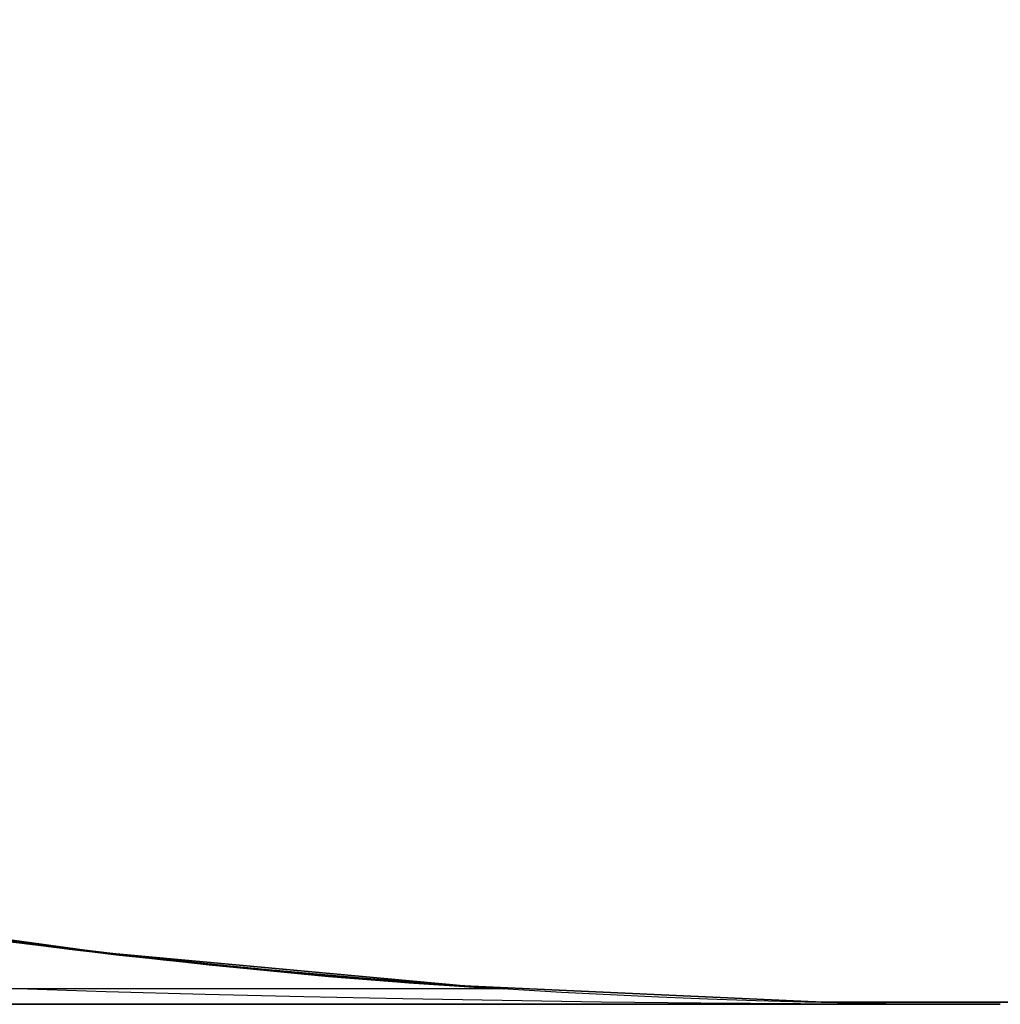
# Model space of a CAD drawing. Units: millimetres. Extents: x -790 to 790, y -924 to 924.
# Drawn here: x -1 to 0, y 914 to 915 of the extents above; entities that cross this region are included whole.
import ezdxf

# ---------------------------------------------------------------- set-up
doc = ezdxf.new("R2010")
doc.units = ezdxf.units.MM
doc.layers.add('MAIN-1', color=7, linetype='Continuous')

msp = doc.modelspace()

# ---------------------------------------------------------------- linework, layer by layer
at = {"layer": 'MAIN-1'}
for p, q in [((-0.8023009300231934, 914.0548095703125), (-0.5710329413414001, 914.0228271484375)), ((-0.5710329413414001, 914.0228271484375), (-0.8023009300231934, 914.0548095703125)), ((-0.6126864552497864, 914.0276489257812), (-0.7663736343383789, 914.049072265625)), ((-0.7398426532745361, 914.0450439453125), (-0.6050182580947876, 914.0267333984375)), ((-0.6212327480316162, 914.0287475585938), (-0.738620936870575, 914.0448608398438)), ((-0.7373781204223633, 914.044677734375), (-0.6187194585800171, 914.0284423828125)), ((-0.7286571860313416, 914.0433349609375), (-0.6018034219741821, 914.0263061523438)), ((-0.6124890446662903, 914.0274658203125), (-0.7266407608985901, 914.0430297851562)), ((-0.7263808250427246, 914.0430297851562), (-0.601716160774231, 914.0263061523438)), ((-0.6105801463127136, 914.0274047851562), (-0.7210032343864441, 914.042236328125)), ((-0.7138987183570862, 914.0411987304688), (-0.5912277102470398, 914.0250854492188)), ((-0.5797248482704163, 914.0237426757812), (-0.7127410173416138, 914.041015625)), ((-0.5694314241409302, 914.0225219726562), (-0.7114556431770325, 914.0408325195312)), ((-0.6041290163993835, 914.026611328125), (-0.7114211320877075, 914.0408935546875)), ((-0.5917207598686218, 914.0248413085938), (-0.7102627158164978, 914.04052734375)), ((-0.6146570444107056, 914.0279541015625), (-0.7081443071365356, 914.0404052734375)), ((-0.7056608200073242, 914.0400390625), (-0.5476675629615784, 914.0200805664062)), ((-0.6013996601104736, 914.0263061523438), (-0.7056116461753845, 914.0400390625)), ((-0.6083638668060303, 914.0271606445312), (-0.7027746438980103, 914.0396118164062)), ((-0.7004566788673401, 914.039306640625), (-0.5659472942352295, 914.0220947265625)), ((-0.7001623511314392, 914.0392456054688), (-0.5631723403930664, 914.0217895507812)), ((-0.6987802386283875, 914.0390625), (-0.5981031060218811, 914.02587890625)), ((-0.6112111210823059, 914.0275268554688), (-0.698059618473053, 914.0389404296875)), ((-0.6968058943748474, 914.038818359375), (-0.5797517895698547, 914.0237426757812)), ((-0.611845076084137, 914.027587890625), (-0.6956281065940857, 914.0386352539062)), ((-0.6096382737159729, 914.0272827148438), (-0.695324718952179, 914.03857421875)), ((-0.6939447522163391, 914.0383911132812), (-0.5804275870323181, 914.0238037109375)), ((-0.6932659149169922, 914.0382690429688), (-0.5827229022979736, 914.024169921875)), ((-0.6919926404953003, 914.0381469726562), (-0.550748884677887, 914.0204467773438)), ((-0.6892333626747131, 914.0377197265625), (-0.5759821534156799, 914.0233154296875)), ((-0.5733394026756287, 914.0228881835938), (-0.6878368258476257, 914.0374755859375)), ((-0.5890281796455383, 914.0248413085938), (-0.686126708984375, 914.0372924804688)), ((-0.685900092124939, 914.0372924804688), (-0.54681396484375, 914.0199584960938)), ((-0.5681787729263306, 914.0223388671875), (-0.6857648491859436, 914.0372314453125)), ((-0.5629525780677795, 914.021728515625), (-0.6852399110794067, 914.0371704101562)), ((-0.6818860769271851, 914.0367431640625), (-0.5850664973258972, 914.0243530273438)), ((-0.6816445589065552, 914.0366821289062), (-0.5645280480384827, 914.0219116210938)), ((-0.6810129880905151, 914.03662109375), (-0.5863933563232422, 914.0244750976562)), ((-0.6797385215759277, 914.0364379882812), (-0.5747637748718262, 914.0231323242188)), ((-0.539374589920044, 914.0191650390625), (-0.6784707903862, 914.0361938476562)), ((-0.677926778793335, 914.0361938476562), (-0.5513706803321838, 914.0205078125)), ((-0.6775810122489929, 914.0361328125), (-0.5590296983718872, 914.0213012695312)), ((-0.6774287819862366, 914.0360717773438), (-0.5662749409675598, 914.0221557617188)), ((-0.6766473650932312, 914.0360107421875), (-0.55982506275177, 914.0214233398438)), ((-0.6766346096992493, 914.0359497070312), (-0.5618211627006531, 914.021484375)), ((-0.6736862659454346, 914.0355834960938), (-0.5341325998306274, 914.0186157226562)), ((-0.6723841428756714, 914.035400390625), (-0.5624279379844666, 914.021728515625)), ((-0.6706968545913696, 914.03515625), (-0.5600148439407349, 914.0214233398438)), ((-0.5608169436454773, 914.0213623046875), (-0.6675702929496765, 914.03466796875)), ((-0.5787676572799683, 914.0236206054688), (-0.6667614579200745, 914.03466796875)), ((-0.5728574991226196, 914.02294921875), (-0.6638040542602539, 914.0342407226562)), ((-0.6631101965904236, 914.0341796875), (-0.5309770703315735, 914.0181884765625)), ((-0.5271412134170532, 914.017822265625), (-0.6603856086730957, 914.0338134765625)), ((-0.6591330170631409, 914.03369140625), (-0.5154211521148682, 914.0166015625)), ((-0.5701359510421753, 914.0226440429688), (-0.658811092376709, 914.0335693359375)), ((-0.6576398611068726, 914.0333862304688), (-0.5439159870147705, 914.0196533203125)), ((-0.551102340221405, 914.0204467773438), (-0.6557036638259888, 914.033203125)), ((-0.5502601861953735, 914.0201416015625), (-0.653796911239624, 914.0327758789062)), ((-0.6524421572685242, 914.03271484375), (-0.5312131643295288, 914.0181884765625)), ((-0.5562219023704529, 914.0211181640625), (-0.6520774364471436, 914.03271484375)), ((-0.528639018535614, 914.0180053710938), (-0.647872805595398, 914.0321655273438)), ((-0.5556768774986267, 914.02099609375), (-0.6470165848731995, 914.0321044921875)), ((-0.6465195417404175, 914.0320434570312), (-0.5542989373207092, 914.0208129882812)), ((-0.5636290907859802, 914.0218505859375), (-0.6447208523750305, 914.03173828125)), ((-0.5553070306777954, 914.02099609375), (-0.6426443457603455, 914.031494140625)), ((-0.5419923663139343, 914.01953125), (-0.6423083543777466, 914.0314331054688)), ((-0.5506060123443604, 914.0204467773438), (-0.6421034336090088, 914.0314331054688)), ((-0.6418853402137756, 914.0311889648438), (-0.5319738984107971, 914.0181884765625)), ((-0.641480028629303, 914.0313110351562), (-0.5481560230255127, 914.0201416015625)), ((-0.5405142307281494, 914.0193481445312), (-0.6401399374008179, 914.0311279296875)), ((-0.5622142553329468, 914.021728515625), (-0.6392171382904053, 914.031005859375)), ((-0.554544985294342, 914.0208740234375), (-0.6361321806907654, 914.0306396484375)), ((-0.633751630783081, 914.0303344726562), (-0.4993113875389099, 914.0149536132812)), ((-0.6302593946456909, 914.0299072265625), (-0.5185328722000122, 914.0169677734375)), ((-0.5486223697662354, 914.0202026367188), (-0.6296035647392273, 914.02978515625)), ((-0.6273408532142639, 914.029541015625), (-0.4891124665737152, 914.0139770507812)), ((-0.6268426775932312, 914.0294189453125), (-0.5149742960929871, 914.0165405273438)), ((-0.5446339845657349, 914.019775390625), (-0.6252481937408447, 914.0292358398438)), ((-0.51937335729599, 914.0170288085938), (-0.6212327480316162, 914.0287475585938)), ((-0.6187194585800171, 914.0284423828125), (-0.521675705909729, 914.0172729492188)), ((-0.5284568667411804, 914.01806640625), (-0.6146570444107056, 914.0279541015625)), ((-0.4912791550159454, 914.0142211914062), (-0.6126864552497864, 914.0276489257812)), ((-0.518576979637146, 914.0167846679688), (-0.6124890446662903, 914.0274658203125)), ((-0.5344052910804749, 914.0186767578125), (-0.611845076084137, 914.027587890625)), ((-0.5228575468063354, 914.0174560546875), (-0.6112111210823059, 914.0275268554688)), ((-0.5108679533004761, 914.0161743164062), (-0.6105801463127136, 914.0274047851562)), ((-0.5301102995872498, 914.0181884765625), (-0.6096382737159729, 914.0272827148438)), ((-0.5217061638832092, 914.017333984375), (-0.6083638668060303, 914.0271606445312)), ((-0.6050182580947876, 914.0267333984375), (-0.4950126111507416, 914.0145263671875)), ((-0.5087013840675354, 914.0159301757812), (-0.6041290163993835, 914.026611328125)), ((-0.6018034219741821, 914.0263061523438), (-0.5007816553115845, 914.0150756835938)), ((-0.601716160774231, 914.0263061523438), (-0.5027313828468323, 914.01513671875)), ((-0.5122513175010681, 914.0162963867188), (-0.6013996601104736, 914.0263061523438)), ((-0.5981031060218811, 914.02587890625), (-0.5089151859283447, 914.0159912109375)), ((-0.4959813952445984, 914.0144653320312), (-0.5917207598686218, 914.0248413085938)), ((-0.5912277102470398, 914.0250854492188), (-0.4944654107093811, 914.0143432617188)), ((-0.5005773901939392, 914.0151977539062), (-0.5890281796455383, 914.0248413085938)), ((-0.5863933563232422, 914.0244750976562), (-0.5040838718414307, 914.015380859375)), ((-0.5850664973258972, 914.0243530273438), (-0.5006083250045776, 914.01513671875)), ((-0.5827229022979736, 914.024169921875), (-0.473894327878952, 914.0125732421875)), ((-0.5804275870323181, 914.0238037109375), (-0.4887750148773193, 914.013916015625)), ((-0.5797517895698547, 914.0237426757812), (-0.4843090772628784, 914.0134887695312)), ((-0.4765480756759644, 914.0126342773438), (-0.5797248482704163, 914.0237426757812)), ((-0.4974652826786041, 914.0148315429688), (-0.5787676572799683, 914.0236206054688)), ((-0.5759821534156799, 914.0233154296875), (-0.4821465313434601, 914.0133056640625)), ((-0.5747637748718262, 914.0231323242188), (-0.488242894411087, 914.0138549804688)), ((-0.4812447428703308, 914.01318359375), (-0.5733394026756287, 914.0228881835938)), ((-0.489460289478302, 914.0140380859375), (-0.5728574991226196, 914.02294921875)), ((-0.5710329413414001, 914.0228271484375), (-0.3408869504928589, 914.001708984375)), ((-0.3408869504928589, 914.001708984375), (-0.5710329413414001, 914.0228271484375)), ((-0.4892502725124359, 914.0140380859375), (-0.5701359510421753, 914.0226440429688)), ((-0.4647297561168671, 914.0116577148438), (-0.5694314241409302, 914.0225219726562)), ((-0.4745735228061676, 914.0125122070312), (-0.5681787729263306, 914.0223388671875)), ((-0.5662749409675598, 914.0221557617188), (-0.4772616624832153, 914.0128173828125)), ((-0.5659472942352295, 914.0220947265625), (-0.4676450788974762, 914.0118408203125)), ((-0.5645280480384827, 914.0219116210938), (-0.4697345197200775, 914.0120849609375)), ((-0.4894474446773529, 914.0140380859375), (-0.5636290907859802, 914.0218505859375)), ((-0.5631723403930664, 914.0217895507812), (-0.456295371055603, 914.0108642578125)), ((-0.4641668200492859, 914.0115356445312), (-0.5629525780677795, 914.021728515625)), ((-0.5624279379844666, 914.021728515625), (-0.4744604527950287, 914.0125732421875)), ((-0.4917736649513245, 914.0142211914062), (-0.5622142553329468, 914.021728515625)), ((-0.5618211627006531, 914.021484375), (-0.4682844579219818, 914.0118408203125)), ((-0.4752792418003082, 914.0125122070312), (-0.5608169436454773, 914.0213623046875)), ((-0.5600148439407349, 914.0214233398438), (-0.4699523448944092, 914.0121459960938)), ((-0.55982506275177, 914.0214233398438), (-0.4653857052326202, 914.0116577148438)), ((-0.5590296983718872, 914.0213012695312), (-0.4666729271411896, 914.0116577148438)), ((-0.4698004424571991, 914.0121459960938), (-0.5562219023704529, 914.0211181640625)), ((-0.4777949154376984, 914.0128784179688), (-0.5556768774986267, 914.02099609375)), ((-0.4764707088470459, 914.0127563476562), (-0.5553070306777954, 914.02099609375)), ((-0.4798611700534821, 914.0130615234375), (-0.554544985294342, 914.0208740234375)), ((-0.5542989373207092, 914.0208129882812), (-0.4760653972625732, 914.0126953125)), ((-0.5513706803321838, 914.0205078125), (-0.4505972862243652, 914.0103149414062)), ((-0.4651207029819489, 914.0116577148438), (-0.551102340221405, 914.0204467773438)), ((-0.550748884677887, 914.0204467773438), (-0.4407613277435303, 914.0094604492188)), ((-0.4647891521453857, 914.0116577148438), (-0.5506060123443604, 914.0204467773438)), ((-0.4673947393894196, 914.0117797851562), (-0.5502601861953735, 914.0201416015625)), ((-0.475089818239212, 914.0126342773438), (-0.5486223697662354, 914.0202026367188)), ((-0.5481560230255127, 914.0201416015625), (-0.4697019457817078, 914.0121459960938)), ((-0.5476675629615784, 914.0200805664062), (-0.4420183897018433, 914.0095825195312)), ((-0.54681396484375, 914.0199584960938), (-0.443543940782547, 914.0097045898438)), ((-0.4716346561908722, 914.0123291015625), (-0.5446339845657349, 914.019775390625)), ((-0.5439159870147705, 914.0196533203125), (-0.453704446554184, 914.0105590820312)), ((-0.4532300531864166, 914.0106201171875), (-0.5419923663139343, 914.01953125)), ((-0.4552342891693115, 914.0108032226562), (-0.5405142307281494, 914.0193481445312)), ((-0.4434711337089539, 914.0096435546875), (-0.539374589920044, 914.0191650390625)), ((-0.4644968211650848, 914.0115966796875), (-0.5344052910804749, 914.0186767578125)), ((-0.5341325998306274, 914.0186157226562), (-0.4263492524623871, 914.0081787109375)), ((-0.5319738984107971, 914.0181884765625), (-0.4437851011753082, 914.0096435546875)), ((-0.5312131643295288, 914.0181884765625), (-0.4398960471153259, 914.0089111328125)), ((-0.5309770703315735, 914.0181884765625), (-0.4345978498458862, 914.0087890625)), ((-0.4589297473430634, 914.0111083984375), (-0.5301102995872498, 914.0181884765625)), ((-0.4344038963317871, 914.0089111328125), (-0.528639018535614, 914.0180053710938)), ((-0.4521839022636414, 914.010498046875), (-0.5284568667411804, 914.01806640625)), ((-0.4250298142433167, 914.008056640625), (-0.5271412134170532, 914.017822265625)), ((-0.4424069821834564, 914.0095825195312), (-0.5228575468063354, 914.0174560546875)), ((-0.4446642398834229, 914.0098266601562), (-0.5217061638832092, 914.017333984375)), ((-0.521675705909729, 914.0172729492188), (-0.4427760243415833, 914.0096435546875)), ((-0.4367981851100922, 914.0090942382812), (-0.51937335729599, 914.0170288085938)), ((-0.4433566927909851, 914.0097045898438), (-0.518576979637146, 914.0167846679688)), ((-0.5185328722000122, 914.0169677734375), (-0.4324419796466827, 914.0087280273438)), ((-0.5154211521148682, 914.0166015625), (-0.4098560512065887, 914.0068359375)), ((-0.5149742960929871, 914.0165405273438), (-0.4284487664699554, 914.0083618164062)), ((-0.4394694566726685, 914.0093383789062), (-0.5122513175010681, 914.0162963867188)), ((-0.4268420338630676, 914.0082397460938), (-0.5108679533004761, 914.0161743164062)), ((-0.5089151859283447, 914.0159912109375), (-0.4348632097244263, 914.0089111328125)), ((-0.4298138618469238, 914.0084838867188), (-0.5087013840675354, 914.0159301757812)), ((-0.5040838718414307, 914.015380859375), (-0.4353253543376923, 914.0089111328125)), ((-0.5027313828468323, 914.01513671875), (-0.4270784556865692, 914.0077514648438)), ((-0.5007816553115845, 914.0150756835938), (-0.423902690410614, 914.0076904296875)), ((-0.5006083250045776, 914.01513671875), (-0.4273416101932526, 914.00830078125)), ((-0.4252398014068604, 914.0081176757812), (-0.5005773901939392, 914.0151977539062)), ((-0.4993113875389099, 914.0149536132812), (-0.4126887321472168, 914.0070190429688)), ((-0.4271173477172852, 914.00830078125), (-0.4974652826786041, 914.0148315429688)), ((-0.4214197397232056, 914.0078125), (-0.4959813952445984, 914.0144653320312)), ((-0.4950126111507416, 914.0145263671875), (-0.4131419658660889, 914.007080078125)), ((-0.4944654107093811, 914.0143432617188), (-0.4210447669029236, 914.00732421875)), ((-0.4306564927101135, 914.0086059570312), (-0.4917736649513245, 914.0142211914062)), ((-0.3958593010902405, 914.0056762695312), (-0.4912791550159454, 914.0142211914062)), ((-0.4178681969642639, 914.0075073242188), (-0.489460289478302, 914.0140380859375)), ((-0.4255957901477814, 914.0081176757812), (-0.4894474446773529, 914.0140380859375)), ((-0.420367032289505, 914.0076904296875), (-0.4892502725124359, 914.0140380859375)), ((-0.4891124665737152, 914.0139770507812), (-0.4044405519962311, 914.0062866210938)), ((-0.4887750148773193, 914.013916015625), (-0.4186909794807434, 914.0073852539062)), ((-0.488242894411087, 914.0138549804688), (-0.4159340262413025, 914.00732421875)), ((-0.4843090772628784, 914.0134887695312), (-0.4120592176914215, 914.0068969726562)), ((-0.4821465313434601, 914.0133056640625), (-0.4107683300971985, 914.0068969726562)), ((-0.4100935161113739, 914.0067749023438), (-0.4812447428703308, 914.01318359375)), ((-0.4164212942123413, 914.0073852539062), (-0.4798611700534821, 914.0130615234375)), ((-0.4153619408607483, 914.0072631835938), (-0.4777949154376984, 914.0128784179688)), ((-0.4772616624832153, 914.0128173828125), (-0.4097425043582916, 914.0066528320312)), ((-0.4001881182193756, 914.0059204101562), (-0.4765480756759644, 914.0126342773438)), ((-0.4110707938671112, 914.0068969726562), (-0.4764707088470459, 914.0127563476562)), ((-0.4760653972625732, 914.0126953125), (-0.4147928357124329, 914.0072021484375)), ((-0.409102588891983, 914.0067749023438), (-0.4752792418003082, 914.0125122070312)), ((-0.4126704335212708, 914.007080078125), (-0.475089818239212, 914.0126342773438)), ((-0.4034971296787262, 914.0062866210938), (-0.4745735228061676, 914.0125122070312)), ((-0.4744604527950287, 914.0125732421875), (-0.4076763391494751, 914.0064697265625)), ((-0.473894327878952, 914.0125732421875), (-0.3853072226047516, 914.0048828125)), ((-0.4099052846431732, 914.0068359375), (-0.4716346561908722, 914.0123291015625)), ((-0.4699523448944092, 914.0121459960938), (-0.4014878571033478, 914.006103515625)), ((-0.3988478779792786, 914.0059204101562), (-0.4698004424571991, 914.0121459960938)), ((-0.4697345197200775, 914.0120849609375), (-0.3979772925376892, 914.005859375)), ((-0.4697019457817078, 914.0121459960938), (-0.4033558070659637, 914.0062866210938)), ((-0.4682844579219818, 914.0118408203125), (-0.3967505991458893, 914.0057373046875)), ((-0.4676450788974762, 914.0118408203125), (-0.4012718498706818, 914.006103515625)), ((-0.4034009575843811, 914.0062866210938), (-0.4673947393894196, 914.0117797851562)), ((-0.4666729271411896, 914.0116577148438), (-0.3986836075782776, 914.005859375)), ((-0.4653857052326202, 914.0116577148438), (-0.3930061161518097, 914.0054321289062)), ((-0.3976292312145233, 914.0057983398438), (-0.4651207029819489, 914.0116577148438)), ((-0.3942788243293762, 914.0055541992188), (-0.4647891521453857, 914.0116577148438)), ((-0.3955384194850922, 914.0055541992188), (-0.4647297561168671, 914.0116577148438)), ((-0.4060359001159668, 914.0065307617188), (-0.4644968211650848, 914.0115966796875)), ((-0.3871496617794037, 914.0050048828125), (-0.4641668200492859, 914.0115356445312)), ((-0.399800568819046, 914.0059814453125), (-0.4589297473430634, 914.0111083984375)), ((-0.456295371055603, 914.0108642578125), (-0.383242279291153, 914.0046997070312)), ((-0.3894704580307007, 914.0051879882812), (-0.4552342891693115, 914.0108032226562)), ((-0.453704446554184, 914.0105590820312), (-0.3870061337947845, 914.0047607421875)), ((-0.3832502663135529, 914.0046997070312), (-0.4532300531864166, 914.0106201171875)), ((-0.3904192447662354, 914.0052490234375), (-0.4521839022636414, 914.010498046875)), ((-0.4505972862243652, 914.0103149414062), (-0.3788627684116364, 914.00439453125)), ((-0.3831550478935242, 914.0046997070312), (-0.4446642398834229, 914.0098266601562)), ((-0.4437851011753082, 914.0096435546875), (-0.3781713247299194, 914.0043334960938)), ((-0.443543940782547, 914.0097045898438), (-0.3744698762893677, 914.0040283203125)), ((-0.3831785619258881, 914.0046997070312), (-0.4434711337089539, 914.0096435546875)), ((-0.3858640193939209, 914.0048828125), (-0.4433566927909851, 914.0097045898438)), ((-0.4427760243415833, 914.0096435546875), (-0.3821748793125153, 914.004638671875)), ((-0.3793381154537201, 914.00439453125), (-0.4424069821834564, 914.0095825195312)), ((-0.4420183897018433, 914.0095825195312), (-0.3793347179889679, 914.0043334960938)), ((-0.4407613277435303, 914.0094604492188), (-0.3664853870868683, 914.0034790039062)), ((-0.4398960471153259, 914.0089111328125), (-0.3758745491504669, 914.0036010742188)), ((-0.3824883997440338, 914.004638671875), (-0.4394694566726685, 914.0093383789062)), ((-0.3767476677894592, 914.004150390625), (-0.4367981851100922, 914.0090942382812)), ((-0.4353253543376923, 914.0089111328125), (-0.3814132213592529, 914.0045166015625)), ((-0.4348632097244263, 914.0089111328125), (-0.3783803284168243, 914.0043334960938)), ((-0.4345978498458862, 914.0087890625), (-0.3697629272937775, 914.003662109375)), ((-0.3640784025192261, 914.0032348632812), (-0.4344038963317871, 914.0089111328125)), ((-0.4324419796466827, 914.0087280273438), (-0.3733162879943848, 914.00390625)), ((-0.3821364939212799, 914.004638671875), (-0.4306564927101135, 914.0086059570312)), ((-0.3721868693828583, 914.0038452148438), (-0.4298138618469238, 914.0084838867188)), ((-0.4284487664699554, 914.0083618164062), (-0.3690613210201263, 914.0036010742188)), ((-0.4273416101932526, 914.00830078125), (-0.3693848252296448, 914.003662109375)), ((-0.372380405664444, 914.0038452148438), (-0.4271173477172852, 914.00830078125)), ((-0.4270784556865692, 914.0077514648438), (-0.3726758062839508, 914.0033569335938)), ((-0.3654950857162476, 914.0033569335938), (-0.4268420338630676, 914.0082397460938)), ((-0.4263492524623871, 914.0081787109375), (-0.3561533391475677, 914.002685546875)), ((-0.3758142590522766, 914.004150390625), (-0.4255957901477814, 914.0081176757812)), ((-0.3684838116168976, 914.0036010742188), (-0.4252398014068604, 914.0081176757812)), ((-0.3535367548465729, 914.0025024414062), (-0.4250298142433167, 914.008056640625)), ((-0.423902690410614, 914.0076904296875), (-0.3690249621868134, 914.0032348632812)), ((-0.3670865595340729, 914.00341796875), (-0.4214197397232056, 914.0078125)), ((-0.4210447669029236, 914.00732421875), (-0.3687345385551453, 914.0032348632812)), ((-0.3679631352424622, 914.0035400390625), (-0.420367032289505, 914.0076904296875)), ((-0.4186909794807434, 914.0073852539062), (-0.3681206405162811, 914.0032958984375)), ((-0.364194393157959, 914.0032348632812), (-0.4178681969642639, 914.0075073242188)), ((-0.3673539757728577, 914.0034790039062), (-0.4164212942123413, 914.0073852539062)), ((-0.4159340262413025, 914.00732421875), (-0.3599750697612762, 914.0029296875)), ((-0.3697819411754608, 914.003662109375), (-0.4153619408607483, 914.0072631835938)), ((-0.4147928357124329, 914.0072021484375), (-0.370094895362854, 914.003662109375)), ((-0.4131419658660889, 914.007080078125), (-0.3591075837612152, 914.0028686523438)), ((-0.4126887321472168, 914.0070190429688), (-0.3609756827354431, 914.0029907226562)), ((-0.3651733994483948, 914.0032958984375), (-0.4126704335212708, 914.007080078125)), ((-0.4120592176914215, 914.0068969726562), (-0.3614412248134613, 914.0030517578125)), ((-0.3627773821353912, 914.003173828125), (-0.4110707938671112, 914.0068969726562)), ((-0.4107683300971985, 914.0068969726562), (-0.3617371022701263, 914.0030517578125)), ((-0.359562486410141, 914.0028686523438), (-0.4100935161113739, 914.0067749023438)), ((-0.3633093535900116, 914.003173828125), (-0.4099052846431732, 914.0068359375)), ((-0.4098560512065887, 914.0068359375), (-0.3455868661403656, 914.001953125)), ((-0.4097425043582916, 914.0066528320312), (-0.361661434173584, 914.0028076171875)), ((-0.3611709177494049, 914.0029907226562), (-0.409102588891983, 914.0067749023438)), ((-0.4076763391494751, 914.0064697265625), (-0.3601942956447601, 914.002685546875)), ((-0.3616701066493988, 914.0031127929688), (-0.4060359001159668, 914.0065307617188)), ((-0.4044405519962311, 914.0062866210938), (-0.3571488261222839, 914.002685546875)), ((-0.3543597459793091, 914.0025634765625), (-0.4034971296787262, 914.0062866210938)), ((-0.3575482964515686, 914.002685546875), (-0.4034009575843811, 914.0062866210938)), ((-0.4033558070659637, 914.0062866210938), (-0.3537581562995911, 914.0025024414062)), ((-0.4014878571033478, 914.006103515625), (-0.3539534211158752, 914.0023803710938)), ((-0.4012718498706818, 914.006103515625), (-0.3590638041496277, 914.0028686523438)), ((-0.3494933545589447, 914.0022583007812), (-0.4001881182193756, 914.0059204101562)), ((-0.3562872707843781, 914.002685546875), (-0.399800568819046, 914.0059814453125)), ((-0.3497513830661774, 914.0022583007812), (-0.3988478779792786, 914.0059204101562)), ((-0.3986836075782776, 914.005859375), (-0.352544903755188, 914.00244140625)), ((-0.3979772925376892, 914.005859375), (-0.349444717168808, 914.0021362304688)), ((-0.3487658500671387, 914.0021362304688), (-0.3976292312145233, 914.0057983398438)), ((-0.3967505991458893, 914.0057373046875), (-0.3479679226875305, 914.0020751953125)), ((-0.3356375992298126, 914.001220703125), (-0.3958593010902405, 914.0056762695312)), ((-0.3524115681648254, 914.0023803710938), (-0.3955384194850922, 914.0055541992188)), ((-0.3465456664562225, 914.0020141601562), (-0.3942788243293762, 914.0055541992188)), ((-0.3930061161518097, 914.0054321289062), (-0.3442374169826508, 914.0018310546875)), ((-0.347881019115448, 914.0021362304688), (-0.3904192447662354, 914.0052490234375)), ((-0.3455298840999603, 914.0018920898438), (-0.3894704580307007, 914.0051879882812)), ((-0.3362115025520325, 914.0012817382812), (-0.3871496617794037, 914.0050048828125)), ((-0.3870061337947845, 914.0047607421875), (-0.3427712917327881, 914.0015869140625)), ((-0.3461566865444183, 914.001953125), (-0.3858640193939209, 914.0048828125)), ((-0.3853072226047516, 914.0048828125), (-0.3327043354511261, 914.0010375976562)), ((-0.3388013541698456, 914.00146484375), (-0.3832502663135529, 914.0046997070312)), ((-0.383242279291153, 914.0046997070312), (-0.3389903604984283, 914.00146484375)), ((-0.3455974161624908, 914.001953125), (-0.3831785619258881, 914.0046997070312)), ((-0.3415949046611786, 914.0016479492188), (-0.3831550478935242, 914.0046997070312)), ((-0.3423980176448822, 914.001708984375), (-0.3824883997440338, 914.004638671875)), ((-0.3821748793125153, 914.004638671875), (-0.3409759998321533, 914.0016479492188)), ((-0.3472935855388641, 914.0020751953125), (-0.3821364939212799, 914.004638671875)), ((-0.3814132213592529, 914.0045166015625), (-0.3436427712440491, 914.0018310546875)), ((-0.3386374413967133, 914.00146484375), (-0.3793381154537201, 914.00439453125)), ((-0.3793347179889679, 914.0043334960938), (-0.3440293073654175, 914.0018310546875)), ((-0.3788627684116364, 914.00439453125), (-0.335559070110321, 914.001220703125)), ((-0.3783803284168243, 914.0043334960938), (-0.3408728539943695, 914.0015869140625)), ((-0.3781713247299194, 914.0043334960938), (-0.3364593088626862, 914.001220703125)), ((-0.3383472561836243, 914.0013427734375), (-0.3767476677894592, 914.004150390625)), ((-0.3758745491504669, 914.0036010742188), (-0.3362154364585876, 914.0010375976562)), ((-0.3414100706577301, 914.0016479492188), (-0.3758142590522766, 914.004150390625)), ((-0.3744698762893677, 914.0040283203125), (-0.3336450457572937, 914.0010986328125)), ((-0.3733162879943848, 914.00390625), (-0.3365273475646973, 914.0012817382812)), ((-0.3726758062839508, 914.0033569335938), (-0.337483286857605, 914.0010986328125)), ((-0.3361906707286835, 914.001220703125), (-0.372380405664444, 914.0038452148438)), ((-0.3358970284461975, 914.001220703125), (-0.3721868693828583, 914.0038452148438)), ((-0.370094895362854, 914.003662109375), (-0.3400061130523682, 914.0015869140625)), ((-0.3392619490623474, 914.0015258789062), (-0.3697819411754608, 914.003662109375)), ((-0.3697629272937775, 914.003662109375), (-0.3314603567123413, 914.0009765625)), ((-0.3693848252296448, 914.003662109375), (-0.3316089808940887, 914.0010375976562)), ((-0.3690613210201263, 914.0036010742188), (-0.3329934179782867, 914.0010375976562)), ((-0.3690249621868134, 914.0032348632812), (-0.3343112468719482, 914.0009765625)), ((-0.3687345385551453, 914.0032348632812), (-0.3353269398212433, 914.0010986328125)), ((-0.3335273265838623, 914.0011596679688), (-0.3684838116168976, 914.0036010742188)), ((-0.3681206405162811, 914.0032958984375), (-0.3353981673717499, 914.0010986328125)), ((-0.3342219889163971, 914.0010986328125), (-0.3679631352424622, 914.0035400390625)), ((-0.3350983262062073, 914.001220703125), (-0.3673539757728577, 914.0034790039062)), ((-0.3326515257358551, 914.0009765625), (-0.3670865595340729, 914.00341796875)), ((-0.3664853870868683, 914.0034790039062), (-0.3263206481933594, 914.0006103515625)), ((-0.3294089734554291, 914.0008544921875), (-0.3654950857162476, 914.0033569335938)), ((-0.3341884613037109, 914.0010986328125), (-0.3651733994483948, 914.0032958984375)), ((-0.3307276964187622, 914.0009765625), (-0.364194393157959, 914.0032348632812)), ((-0.3236737251281738, 914.00048828125), (-0.3640784025192261, 914.0032348632812)), ((-0.3330630958080292, 914.0010375976562), (-0.3633093535900116, 914.003173828125)), ((-0.3322902917861938, 914.0010375976562), (-0.3627773821353912, 914.003173828125)), ((-0.3617371022701263, 914.0030517578125), (-0.3314372003078461, 914.0009765625)), ((-0.3328325748443604, 914.0010986328125), (-0.3616701066493988, 914.0031127929688)), ((-0.361661434173584, 914.0028076171875), (-0.3314300179481506, 914.0008544921875)), ((-0.3614412248134613, 914.0030517578125), (-0.3304383456707001, 914.0009155273438)), ((-0.3307793438434601, 914.0007934570312), (-0.3611709177494049, 914.0029907226562)), ((-0.3609756827354431, 914.0029907226562), (-0.331187903881073, 914.0009765625)), ((-0.3601942956447601, 914.002685546875), (-0.3305235803127289, 914.000732421875)), ((-0.3599750697612762, 914.0029296875), (-0.3257198333740234, 914.0006103515625)), ((-0.3287209272384644, 914.0007934570312), (-0.359562486410141, 914.0028686523438)), ((-0.3591075837612152, 914.0028686523438), (-0.3279907703399658, 914.000732421875)), ((-0.3590638041496277, 914.0028686523438), (-0.3330780267715454, 914.0010986328125)), ((-0.3290205001831055, 914.000732421875), (-0.3575482964515686, 914.002685546875)), ((-0.3571488261222839, 914.002685546875), (-0.3301823139190674, 914.0009155273438)), ((-0.3289699852466583, 914.000732421875), (-0.3562872707843781, 914.002685546875)), ((-0.3561533391475677, 914.002685546875), (-0.3210848569869995, 914.0003051757812)), ((-0.3259640336036682, 914.0006103515625), (-0.3543597459793091, 914.0025634765625)), ((-0.3539534211158752, 914.0023803710938), (-0.3259565532207489, 914.0004272460938)), ((-0.3537581562995911, 914.0025024414062), (-0.3249245584011078, 914.0005493164062)), ((-0.319107860326767, 914.0001831054688), (-0.3535367548465729, 914.0025024414062)), ((-0.352544903755188, 914.00244140625), (-0.3253821134567261, 914.0006103515625)), ((-0.3264951705932617, 914.0006713867188), (-0.3524115681648254, 914.0023803710938)), ((-0.3230171799659729, 914.0004272460938), (-0.3497513830661774, 914.0022583007812)), ((-0.3221511244773865, 914.0003662109375), (-0.3494933545589447, 914.0022583007812)), ((-0.349444717168808, 914.0021362304688), (-0.3227976858615875, 914.000244140625)), ((-0.3213026821613312, 914.0003051757812), (-0.3487658500671387, 914.0021362304688)), ((-0.3479679226875305, 914.0020751953125), (-0.3218292593955994, 914.0003051757812)), ((-0.3238204419612885, 914.00048828125), (-0.347881019115448, 914.0021362304688)), ((-0.3260283768177032, 914.0006103515625), (-0.3472935855388641, 914.0020751953125)), ((-0.3212909996509552, 914.0003051757812), (-0.3465456664562225, 914.0020141601562)), ((-0.3231887817382812, 914.0004272460938), (-0.3461566865444183, 914.001953125)), ((-0.3230922520160675, 914.0003051757812), (-0.3455974161624908, 914.001953125)), ((-0.3455868661403656, 914.001953125), (-0.3177402913570404, 914.0000610351562)), ((-0.321778804063797, 914.0003051757812), (-0.3455298840999603, 914.0018920898438)), ((-0.3442374169826508, 914.0018310546875), (-0.3196453750133514, 914.000244140625)), ((-0.3440293073654175, 914.0018310546875), (-0.3232840597629547, 914.0004272460938)), ((-0.3436427712440491, 914.0018310546875), (-0.3221295177936554, 914.0003662109375)), ((-0.3427712917327881, 914.0015869140625), (-0.3199450671672821, 914.0001831054688)), ((-0.3204574286937714, 914.000244140625), (-0.3423980176448822, 914.001708984375)), ((-0.3199058175086975, 914.000244140625), (-0.3415949046611786, 914.0016479492188)), ((-0.3220396637916565, 914.0003662109375), (-0.3414100706577301, 914.0016479492188)), ((-0.3409759998321533, 914.0016479492188), (-0.319604218006134, 914.000244140625)), ((-0.3408869504928589, 914.001708984375), (-0.1128815934062004, 913.9912719726562)), ((-0.1128815934062004, 913.9912719726562), (-0.3408869504928589, 914.001708984375)), ((-0.3408728539943695, 914.0015869140625), (-0.3201863765716553, 914.0001220703125)), ((-0.3400061130523682, 914.0015869140625), (-0.3222499191761017, 914.0003662109375)), ((-0.3216413557529449, 914.0003662109375), (-0.3392619490623474, 914.0015258789062)), ((-0.3389903604984283, 914.00146484375), (-0.3185091912746429, 914.0001831054688)), ((-0.3182285130023956, 914.0001220703125), (-0.3388013541698456, 914.00146484375)), ((-0.318532794713974, 914.0001220703125), (-0.3386374413967133, 914.00146484375)), ((-0.3192267119884491, 914.0001831054688), (-0.3383472561836243, 914.0013427734375)), ((-0.337483286857605, 914.0010986328125), (-0.3194607198238373, 914.0001831054688)), ((-0.3365273475646973, 914.0012817382812), (-0.3187311589717865, 914.0001831054688)), ((-0.3364593088626862, 914.001220703125), (-0.3176891207695007, 914)), ((-0.3362154364585876, 914.0010375976562), (-0.3179854154586792, 914.0001220703125)), ((-0.3162471055984497, 914), (-0.3362115025520325, 914.0012817382812)), ((-0.3182465434074402, 914.0001220703125), (-0.3361906707286835, 914.001220703125)), ((-0.3183747529983521, 914.0001220703125), (-0.3358970284461975, 914.001220703125)), ((-0.3160467743873596, 914), (-0.3356375992298126, 914.001220703125)), ((-0.335559070110321, 914.001220703125), (-0.3170097768306732, 914)), ((-0.3353981673717499, 914.0010986328125), (-0.318857729434967, 914.0001831054688)), ((-0.3353269398212433, 914.0010986328125), (-0.3186123371124268, 914.0001831054688)), ((-0.3185319304466248, 914.0001220703125), (-0.3350983262062073, 914.001220703125)), ((-0.3343112468719482, 914.0009765625), (-0.317924290895462, 914.0001220703125)), ((-0.3179755806922913, 914.0000610351562), (-0.3342219889163971, 914.0010986328125)), ((-0.3185708820819855, 914.0001220703125), (-0.3341884613037109, 914.0010986328125)), ((-0.3336450457572937, 914.0010986328125), (-0.3168858885765076, 914.0000610351562)), ((-0.3174849152565002, 914.0000610351562), (-0.3335273265838623, 914.0011596679688)), ((-0.3330780267715454, 914.0010986328125), (-0.3188253343105316, 914.0001220703125)), ((-0.318121612071991, 914.0001220703125), (-0.3330630958080292, 914.0010375976562)), ((-0.3329934179782867, 914.0010375976562), (-0.3172323107719421, 914.0000610351562)), ((-0.3181567788124084, 914.0000610351562), (-0.3328325748443604, 914.0010986328125)), ((-0.3327043354511261, 914.0010375976562), (-0.3160467743873596, 914)), ((-0.3171640336513519, 914.0000610351562), (-0.3326515257358551, 914.0009765625)), ((-0.3174741864204407, 914.0000610351562), (-0.3322902917861938, 914.0010375976562)), ((-0.3316089808940887, 914.0010375976562), (-0.3162846267223358, 914)), ((-0.3314603567123413, 914.0009765625), (-0.3164247870445251, 914)), ((-0.3314372003078461, 914.0009765625), (-0.3174393773078918, 914.0000610351562)), ((-0.3314300179481506, 914.0008544921875), (-0.3174598217010498, 914.0000610351562)), ((-0.331187903881073, 914.0009765625), (-0.317068338394165, 914)), ((-0.3169268369674683, 913.9999389648438), (-0.3307793438434601, 914.0007934570312)), ((-0.3166613876819611, 914), (-0.3307276964187622, 914.0009765625)), ((-0.3305235803127289, 914.000732421875), (-0.3171735107898712, 914.0000610351562)), ((-0.3304383456707001, 914.0009155273438), (-0.3167252242565155, 914)), ((-0.3301823139190674, 914.0009155273438), (-0.3171424269676208, 914)), ((-0.3160708844661713, 914), (-0.3294089734554291, 914.0008544921875)), ((-0.3166916966438293, 914), (-0.3290205001831055, 914.000732421875)), ((-0.3168251216411591, 914), (-0.3289699852466583, 914.000732421875)), ((-0.3164219856262207, 913.9999389648438), (-0.3287209272384644, 914.0007934570312)), ((-0.3279907703399658, 914.000732421875), (-0.3163326382637024, 914)), ((-557.5138379862252, 914), (-0.3160238962436883, 914)), ((-557.5138221445079, 914), (-0.3159950177992382, 914)), ((-528.162493176012, 914), (-0.316114896662376, 914)), ((-528.1624713465891, 914), (-0.3160751734369754, 914)), ((-498.8113208047643, 914), (-0.3160076603439608, 914)), ((-498.8112222182851, 914), (-0.3158048223204541, 914)), ((-469.459943350065, 914), (-0.3159703653563451, 914)), ((-469.4599338573514, 914), (-0.315941382248466, 914)), ((-440.1085707169385, 914), (-0.3160756350902231, 914)), ((-440.1085642215258, 914), (-0.316076383178768, 914)), ((-410.7572489776616, 914), (-0.3161072992867923, 914)), ((-410.7572433184726, 914), (-0.3160821420868537, 914)), ((-381.4059936421211, 914), (-0.3160874321049001, 914)), ((-381.4059415643842, 914), (-0.3159900244491097, 914)), ((-352.0546252755298, 914), (-0.3161532797264091, 914)), ((-352.0545980043312, 914), (-0.3160913131903344, 914)), ((-322.7033256166591, 914), (-0.3160806585847808, 914)), ((-322.7033171868364, 914), (-0.3160775942288365, 914)), ((-293.351993305574, 914), (-0.3161654215052392, 914)), ((-293.3519647826914, 914), (-0.3161153253507315, 914)), ((-264.0007224334847, 914), (-0.3161137327086795, 914)), ((-264.0006723370588, 914), (-0.3160145393547988, 914)), ((-234.6494491639262, 914), (-0.3160502400763678, 914)), ((-234.649384307055, 914), (-0.3159231146269103, 914)), ((-205.2981098940912, 914), (-0.3161632378214838, 914)), ((-205.2980019157283, 914), (-0.315944304827295, 914)), ((-175.9467045277566, 914), (-0.3161380823038056, 914)), ((-175.9466822071732, 914), (-0.3160869535986399, 914)), ((-146.5953669158361, 914), (-0.316093707316807, 914)), ((-146.5953604536672, 914), (-0.3160811338098006, 914)), ((-117.2439903372164, 914), (-0.3161576324310028, 914)), ((-117.2439609842666, 914), (-0.3160982529933332, 914)), ((-87.89263720965123, 914), (-0.3160944822879881, 914)), ((-87.89258366819405, 914), (-0.315989998496002, 914)), ((-58.54114665274749, 914), (-0.3160834941246584, 914)), ((-58.5410765980946, 914), (-0.3159472618130379, 914)), ((-29.18914471786723, 914), (-0.3160860990350707, 914)), ((-29.18914121635849, 914), (-0.3160788425247895, 914)), ((-0.3155640661716461, 913.9998779296875), (-0.3264951705932617, 914.0006713867188)), ((-0.3263206481933594, 914.0006103515625), (-0.3162471055984497, 914)), ((-0.3165377378463745, 914), (-0.3260283768177032, 914.0006103515625)), ((-0.3160867989063263, 914), (-0.3259640336036682, 914.0006103515625)), ((-0.3259565532207489, 914.0004272460938), (-0.3161539435386658, 913.9999389648438)), ((-0.3257198333740234, 914.0006103515625), (-0.3160708844661713, 914)), ((-0.3253821134567261, 914.0006103515625), (-0.3160842657089233, 914)), ((-0.3249245584011078, 914.0005493164062), (-0.3160867989063263, 914)), ((-0.3160842657089233, 914), (-0.3238204419612885, 914.00048828125)), ((-0.3177402913570404, 914.0000610351562), (-0.3236737251281738, 914.00048828125)), ((-0.3232840597629547, 914.0004272460938), (-0.3159497380256653, 913.9999389648438)), ((-0.3161539435386658, 913.9999389648438), (-0.3231887817382812, 914.0004272460938)), ((-0.3152815401554108, 913.9998168945312), (-0.3230922520160675, 914.0003051757812)), ((-0.3164247870445251, 914), (-0.3230171799659729, 914.0004272460938)), ((-0.3227976858615875, 914.000244140625), (-0.3164219856262207, 913.9999389648438)), ((-0.3222499191761017, 914.0003662109375), (-0.3160741329193115, 914)), ((-0.3162846267223358, 914), (-0.3221511244773865, 914.0003662109375)), ((-0.3221295177936554, 914.0003662109375), (-0.3152815401554108, 913.9998168945312)), ((-0.3159497380256653, 913.9999389648438), (-0.3220396637916565, 914.0003662109375)), ((-0.3218292593955994, 914.0003051757812), (-0.3166613876819611, 914)), ((-0.3163326382637024, 914), (-0.321778804063797, 914.0003051757812)), ((-0.3160741329193115, 914), (-0.3216413557529449, 914.0003662109375)), ((-0.3170097768306732, 914), (-0.3213026821613312, 914.0003051757812)), ((-0.3168858885765076, 914.0000610351562), (-0.3212909996509552, 914.0003051757812)), ((-0.3210848569869995, 914.0003051757812), (-0.319107860326767, 914.0001831054688)), ((-0.3167252242565155, 914), (-0.3204574286937714, 914.000244140625)), ((-0.3201863765716553, 914.0001220703125), (-0.3155640661716461, 913.9998779296875)), ((-0.3199450671672821, 914.0001831054688), (-0.3171640336513519, 914.0000610351562)), ((-0.3176891207695007, 914), (-0.3199058175086975, 914.000244140625)), ((-0.3196453750133514, 914.000244140625), (-0.3182285130023956, 914.0001220703125)), ((-0.319604218006134, 914.000244140625), (-0.3174849152565002, 914.0000610351562)), ((-0.3194607198238373, 914.0001831054688), (-0.3166916966438293, 914)), ((-0.3172323107719421, 914.0000610351562), (-0.3192267119884491, 914.0001831054688)), ((-0.318857729434967, 914.0001831054688), (-0.3168251216411591, 914)), ((-0.3188253343105316, 914.0001220703125), (-0.3165377378463745, 914)), ((-0.3187311589717865, 914.0001831054688), (-0.3174741864204407, 914.0000610351562)), ((-0.3186123371124268, 914.0001831054688), (-0.3169268369674683, 913.9999389648438)), ((-0.3171735107898712, 914.0000610351562), (-0.3185708820819855, 914.0001220703125)), ((-0.3185091912746429, 914.0001831054688), (-0.318532794713974, 914.0001220703125)), ((-0.317068338394165, 914), (-0.3185319304466248, 914.0001220703125)), ((-0.3174393773078918, 914.0000610351562), (-0.3183747529983521, 914.0001220703125)), ((-0.3179854154586792, 914.0001220703125), (-0.3182465434074402, 914.0001220703125)), ((-0.3171424269676208, 914), (-0.3181567788124084, 914.0000610351562)), ((-0.3174598217010498, 914.0000610351562), (-0.318121612071991, 914.0001220703125)), ((-0.317924290895462, 914.0001220703125), (-0.3179755806922913, 914.0000610351562)), ((0, 913.989990234375), (-582.7223510742188, 913.989990234375)), ((-582.722348868523, 913.99), (0, 913.99)), ((-0.1128815934062004, 913.9912719726562), (0.1128815934062004, 913.9912719726562)), ((0.1128815934062004, 913.9912719726562), (-0.1128815934062004, 913.9912719726562))]:
    msp.add_line(p, q, dxfattribs=at)
for major_axis, ratio, start_param, end_param in [((9.82238349433625, 0), 0.5090414157503709, 3.141592653589793, 4.71238898038469), ((-5.000000000000006, 0), 0.9999999999999988, 0, 1.570796326794897), ((-5.000000000000006, 0), 0.9999999999999988, 0, 1.570796326794897)]:
    msp.add_ellipse((0, 918.99), major_axis=major_axis, ratio=ratio, start_param=start_param, end_param=end_param, dxfattribs=at)

doc.saveas('drawing.dxf')
